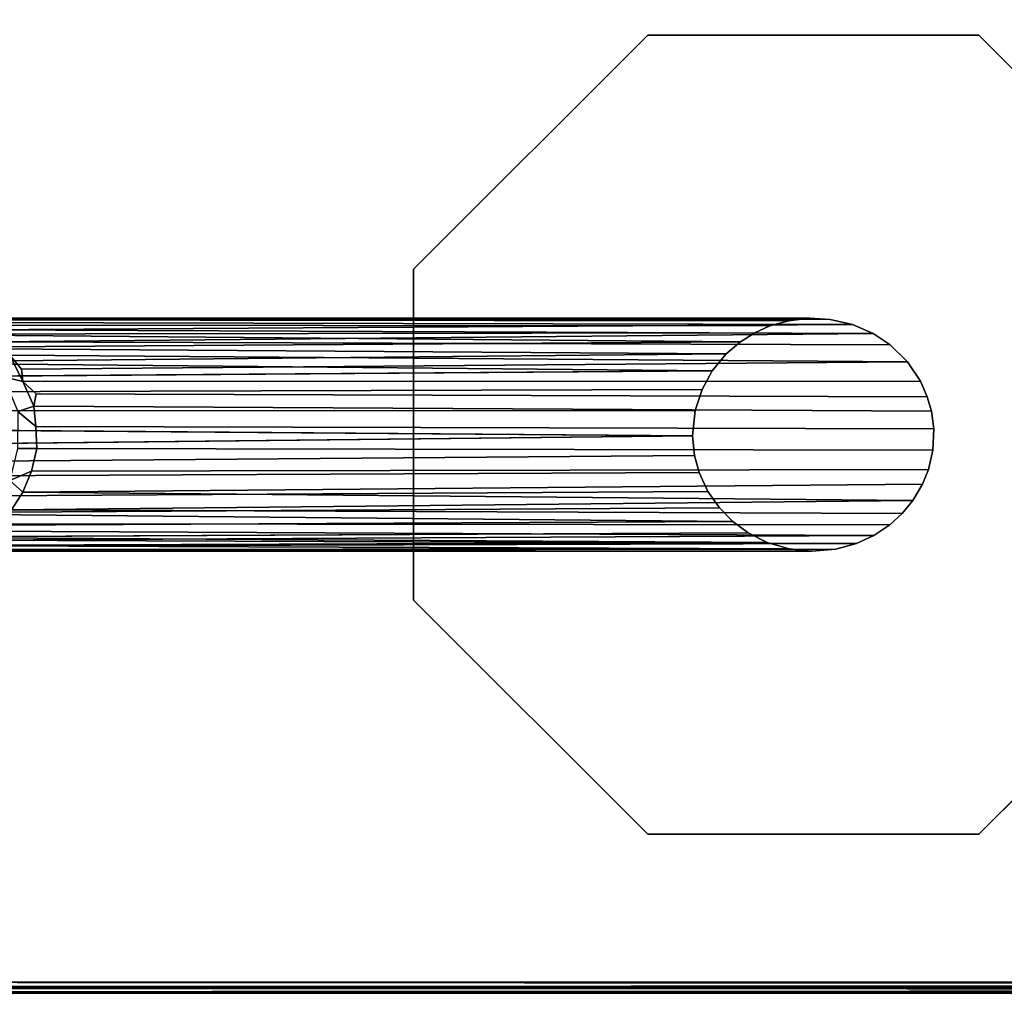
# Model space of a CAD drawing. Extents: x -169 to 162, y -116 to 98.
# Drawn here: x -143 to -138, y -54 to -49 of the extents above; entities that cross this region are included whole.
import ezdxf

# ---------------------------------------------------------------- set-up
doc = ezdxf.new("R2010")
doc.units = 0
doc.header["$LTSCALE"] = 96
doc.header["$MEASUREMENT"] = 0
for name, color, linetype in [('AFUTL-3-LGPT', 7, 'Continuous'), ('AFUTL-3-TP-EDLM-SH', 7, 'Continuous'), ('AFUTL-3-TPLM-TH', 7, 'Continuous'), ('AFUTL-P', 7, 'Continuous'), ('MAIN_FURN', 7, 'Continuous')]:
    doc.layers.add(name, color=color, linetype=linetype)

# ---------------------------------------------------------------- blocks, each defined once
blk = doc.blocks.new('VT6030RCVC12')
at = {"layer": 'AFUTL-3-LGPT', "color": 30, "linetype": 'Continuous'}
for points, invisible_edges in [([(56.113, -25.1478, 28.0027), (54.8561, -23.8909, 28.0027), (54.8561, -22.1133, 28.0027), (56.113, -20.8564, 28.0027)], 8), ([(54.8561, -22.1133, 27.8977), (56.5189, -22.5896, 27.8977), (56.6112, -22.4954, 27.8977), (56.113, -20.8564, 27.8977)], 5), ([(56.113, -20.8564, 28.0027), (57.8906, -20.8564, 28.0027), (57.8906, -25.1478, 28.0027), (56.113, -25.1478, 28.0027)], 10), ([(56.9706, -22.3551, 27.8977), (57.0848, -22.3597, 27.8977), (57.8906, -20.8564, 27.8977), (56.113, -20.8564, 27.8977)], 10), ([(56.113, -20.8564, 27.8977), (56.7977, -22.3901, 27.8977), (56.8758, -22.3678, 27.8977)], 13), ([(56.9706, -22.3551, 27.8977), (56.113, -20.8564, 27.8977), (56.8758, -22.3678, 27.8977)], 3), ([(56.113, -20.8564, 27.8977), (56.6112, -22.4954, 27.8977), (56.7136, -22.4271, 27.8977)], 13), ([(56.7977, -22.3901, 27.8977), (56.113, -20.8564, 27.8977), (56.7136, -22.4271, 27.8977)], 3), ([(57.8906, -20.8564, 27.8977), (57.0848, -22.3597, 27.8977), (57.1882, -22.3839, 27.8977)], 13), ([(57.2676, -22.4159, 27.8977), (57.8906, -20.8564, 27.8977), (57.1882, -22.3839, 27.8977)], 3), ([(57.8906, -20.8564, 27.8977), (57.2676, -22.4159, 27.8977), (57.3544, -22.4667, 27.8977)], 13), ([(57.425, -22.5256, 27.8977), (57.8906, -20.8564, 27.8977), (57.3544, -22.4667, 27.8977)], 3), ([(59.1475, -22.1133, 27.8977), (57.8906, -20.8564, 27.8977), (57.425, -22.5256, 27.8977), (57.4859, -22.5915, 27.8977)], 10), ([(57.8906, -20.8564, 28.0027), (59.1475, -22.1133, 28.0027), (59.1475, -23.8909, 28.0027), (57.8906, -25.1478, 28.0027)], 8), ([(54.8561, -22.1133, 27.8977), (54.8561, -23.8909, 27.8977), (56.3896, -23.1356, 27.8977), (56.376, -23.0203, 27.8977)], 10), ([(56.4591, -22.6801, 27.8977), (56.5189, -22.5896, 27.8977), (54.8561, -22.1133, 27.8977)], 14), ([(56.4093, -22.7914, 27.8977), (56.4591, -22.6801, 27.8977), (54.8561, -22.1133, 27.8977)], 14), ([(54.8561, -22.1133, 27.8977), (56.376, -23.0203, 27.8977), (56.3826, -22.9108, 27.8977)], 13), ([(56.4093, -22.7914, 27.8977), (54.8561, -22.1133, 27.8977), (56.3826, -22.9108, 27.8977)], 3), ([(59.1475, -22.1133, 27.8977), (57.4859, -22.5915, 27.8977), (57.5425, -22.6765, 27.8977)], 13), ([(57.5859, -22.7695, 27.8977), (59.1475, -22.1133, 27.8977), (57.5425, -22.6765, 27.8977)], 3), ([(59.1475, -22.1133, 27.8977), (57.5859, -22.7695, 27.8977), (57.6166, -22.8812, 27.8977)], 13), ([(59.1475, -22.1133, 27.8977), (57.628, -23.0097, 27.8977), (57.6148, -23.1316, 27.8977), (59.1475, -23.8909, 27.8977)], 5), ([(57.628, -23.0097, 27.8977), (59.1475, -22.1133, 27.8977), (57.6166, -22.8812, 27.8977)], 3), ([(56.4179, -23.2346, 27.8977), (56.3896, -23.1356, 27.8977), (54.8561, -23.8909, 27.8977)], 14), ([(59.1475, -23.8909, 27.8977), (57.6148, -23.1316, 27.8977), (57.5809, -23.249, 27.8977)], 13), ([(56.455, -23.3163, 27.8977), (56.4179, -23.2346, 27.8977), (54.8561, -23.8909, 27.8977)], 14), ([(59.1475, -23.8909, 27.8977), (57.5809, -23.249, 27.8977), (57.5283, -23.3517, 27.8977)], 13), ([(56.455, -23.3163, 27.8977), (54.8561, -23.8909, 27.8977), (56.5024, -23.3923, 27.8977)], 3), ([(57.4682, -23.4341, 27.8977), (59.1475, -23.8909, 27.8977), (57.5283, -23.3517, 27.8977)], 3), ([(54.8561, -23.8909, 27.8977), (56.568, -23.4688, 27.8977), (56.5024, -23.3923, 27.8977)], 13), ([(56.113, -25.1478, 27.8977), (56.6594, -23.545, 27.8977), (56.568, -23.4688, 27.8977), (54.8561, -23.8909, 27.8977)], 5), ([(57.8906, -25.1478, 27.8977), (59.1475, -23.8909, 27.8977), (57.4682, -23.4341, 27.8977), (57.3951, -23.5057, 27.8977)], 10), ([(57.8906, -25.1478, 27.8977), (57.3951, -23.5057, 27.8977), (57.3067, -23.5682, 27.8977)], 13), ([(56.7589, -23.5989, 27.8977), (56.6594, -23.545, 27.8977), (56.113, -25.1478, 27.8977)], 14), ([(57.2041, -23.615, 27.8977), (57.8906, -25.1478, 27.8977), (57.3067, -23.5682, 27.8977)], 3), ([(56.8716, -23.6365, 27.8977), (56.7589, -23.5989, 27.8977), (56.113, -25.1478, 27.8977)], 14), ([(57.8906, -25.1478, 27.8977), (57.2041, -23.615, 27.8977), (57.1136, -23.6392, 27.8977)], 13), ([(57.8906, -25.1478, 27.8977), (57.0081, -23.6502, 27.8977), (56.8716, -23.6365, 27.8977), (56.113, -25.1478, 27.8977)], 5), ([(57.0081, -23.6502, 27.8977), (57.8906, -25.1478, 27.8977), (57.1136, -23.6392, 27.8977)], 3)]:
    blk.add_3dface(points, dxfattribs=dict(at, invisible_edges=invisible_edges))
for points in [[(54.8561, -22.1133, 27.8977), (56.113, -20.8564, 27.8977), (56.113, -20.8564, 28.0027), (54.8561, -22.1133, 28.0027)], [(57.8906, -20.8564, 27.8977), (59.1475, -22.1133, 27.8977), (59.1475, -22.1133, 28.0027), (57.8906, -20.8564, 28.0027)], [(54.8561, -23.8909, 27.8977), (54.8561, -22.1133, 27.8977), (54.8561, -22.1133, 28.0027), (54.8561, -23.8909, 28.0027)], [(59.1475, -22.1133, 27.8977), (59.1475, -23.8909, 27.8977), (59.1475, -23.8909, 28.0027), (59.1475, -22.1133, 28.0027)], [(56.8758, -22.3678, 27.8977), (56.8483, -27.1877, 9.9341), (56.9581, -27.1758, 9.9074), (56.9706, -22.3551, 27.8977)], [(57.0762, -27.1702, 9.9418), (57.0848, -22.3597, 27.8977), (56.9706, -22.3551, 27.8977), (56.9581, -27.1758, 9.9074)], [(57.1882, -22.3839, 27.8977), (57.0848, -22.3597, 27.8977), (57.0762, -27.1702, 9.9418), (57.1981, -27.1995, 9.9339)], [(56.7136, -22.4271, 27.8977), (56.7167, -27.2455, 9.911), (56.782, -27.1751, 10.0606), (56.7977, -22.3901, 27.8977)], [(56.7977, -22.3901, 27.8977), (56.782, -27.1751, 10.0606), (56.8483, -27.1877, 9.9341), (56.8758, -22.3678, 27.8977)], [(57.3096, -27.2468, 9.9511), (57.2676, -22.4159, 27.8977), (57.1882, -22.3839, 27.8977), (57.1981, -27.1995, 9.9339)], [(56.7136, -22.4271, 27.8977), (56.6112, -22.4954, 27.8977), (56.6493, -27.2527, 10.037), (56.7167, -27.2455, 9.911)], [(57.3096, -27.2468, 9.9511), (57.3544, -22.4667, 27.8977), (57.2676, -22.4159, 27.8977)], [(57.405, -27.3063, 9.9836), (57.3544, -22.4667, 27.8977), (57.3096, -27.2468, 9.9511)], [(57.425, -22.5256, 27.8977), (57.3544, -22.4667, 27.8977), (57.405, -27.3063, 9.9836)], [(56.5189, -22.5896, 27.8977), (56.5023, -27.4026, 10.0177), (56.574, -27.3152, 10.0373), (56.6112, -22.4954, 27.8977)], [(56.6112, -22.4954, 27.8977), (56.574, -27.3152, 10.0373), (56.6493, -27.2527, 10.037)], [(57.405, -27.3063, 9.9836), (57.4797, -27.362, 10.0672), (57.4859, -22.5915, 27.8977), (57.425, -22.5256, 27.8977)], [(56.4591, -22.6801, 27.8977), (56.5023, -27.4026, 10.0177), (56.5189, -22.5896, 27.8977)], [(57.5205, -27.4651, 9.8903), (57.5425, -22.6765, 27.8977), (57.4859, -22.5915, 27.8977), (57.4797, -27.362, 10.0672)], [(57.5676, -27.5383, 9.9343), (57.5425, -22.6765, 27.8977), (57.5205, -27.4651, 9.8903)], [(57.5676, -27.5383, 9.9343), (57.5859, -22.7695, 27.8977), (57.5425, -22.6765, 27.8977)], [(56.4093, -22.7914, 27.8977), (56.4394, -27.5105, 10.0091), (56.4591, -22.6801, 27.8977)], [(56.4591, -22.6801, 27.8977), (56.4394, -27.5105, 10.0091), (56.4202, -27.6991, 9.0422), (56.5023, -27.4026, 10.0177)], [(57.6013, -27.6323, 9.9264), (57.5859, -22.7695, 27.8977), (57.5676, -27.5383, 9.9343)], [(57.6013, -27.6323, 9.9264), (57.6228, -27.7228, 9.9773), (57.6166, -22.8812, 27.8977), (57.5859, -22.7695, 27.8977)], [(56.3826, -22.9108, 27.8977), (56.3792, -27.8669, 9.4895), (56.3997, -27.6181, 10.0129), (56.4093, -22.7914, 27.8977)], [(56.4093, -22.7914, 27.8977), (56.3997, -27.6181, 10.0129), (56.4394, -27.5105, 10.0091)], [(57.6228, -27.7228, 9.9773), (57.627, -27.9402, 9.5389), (57.628, -23.0097, 27.8977), (57.6166, -22.8812, 27.8977)], [(56.376, -23.0203, 27.8977), (56.3766, -27.9562, 9.3974), (56.3792, -27.8669, 9.4895), (56.3826, -22.9108, 27.8977)], [(56.376, -23.0203, 27.8977), (56.3896, -23.1356, 27.8977), (56.3848, -27.8736, 10.1303), (56.3766, -27.9562, 9.3974)], [(57.6182, -27.9272, 9.9225), (57.6148, -23.1316, 27.8977), (57.628, -23.0097, 27.8977), (57.627, -27.9402, 9.5389)], [(56.3896, -23.1356, 27.8977), (56.4179, -23.2346, 27.8977), (56.4143, -28.0336, 9.9472), (56.3848, -27.8736, 10.1303)], [(57.5963, -27.9667, 10.1246), (57.6148, -23.1316, 27.8977), (57.6182, -27.9272, 9.9225), (57.572, -28.1711, 9.3325)], [(57.5963, -27.9667, 10.1246), (57.5809, -23.249, 27.8977), (57.6148, -23.1316, 27.8977)], [(56.4179, -23.2346, 27.8977), (56.455, -23.3163, 27.8977), (56.4621, -28.1095, 10.063), (56.4143, -28.0336, 9.9472)], [(57.552, -28.0752, 10.1161), (57.5283, -23.3517, 27.8977), (57.5809, -23.249, 27.8977)], [(57.5809, -23.249, 27.8977), (57.5963, -27.9667, 10.1246), (57.552, -28.0752, 10.1161)], [(56.5024, -23.3923, 27.8977), (56.4621, -28.1095, 10.063), (56.455, -23.3163, 27.8977)], [(57.4904, -28.1642, 10.1429), (57.4682, -23.4341, 27.8977), (57.5283, -23.3517, 27.8977), (57.552, -28.0752, 10.1161)], [(56.4621, -28.1095, 10.063), (56.5024, -23.3923, 27.8977), (56.5361, -28.195, 10.1322), (56.517, -28.2877, 9.4625)], [(56.568, -23.4688, 27.8977), (56.5361, -28.195, 10.1322), (56.5024, -23.3923, 27.8977)], [(56.568, -23.4688, 27.8977), (56.614, -28.2393, 10.2492), (56.5361, -28.195, 10.1322)], [(56.614, -28.2393, 10.2492), (56.568, -23.4688, 27.8977), (56.6594, -23.545, 27.8977)], [(57.4228, -28.2159, 10.2265), (57.3951, -23.5057, 27.8977), (57.4682, -23.4341, 27.8977)], [(57.4228, -28.2159, 10.2265), (57.4682, -23.4341, 27.8977), (57.4904, -28.1642, 10.1429), (57.447, -28.2984, 9.7171)], [(57.4228, -28.2159, 10.2265), (57.3353, -28.3011, 10.169), (57.3067, -23.5682, 27.8977), (57.3951, -23.5057, 27.8977)], [(56.6594, -23.545, 27.8977), (56.6933, -28.271, 10.3363), (56.6717, -28.3604, 9.89), (56.614, -28.2393, 10.2492)], [(56.7742, -28.3403, 10.2262), (56.6933, -28.271, 10.3363), (56.6594, -23.545, 27.8977), (56.7589, -23.5989, 27.8977)], [(57.3353, -28.3011, 10.169), (57.227, -28.3682, 10.1252), (57.2041, -23.615, 27.8977), (57.3067, -23.5682, 27.8977)], [(56.7589, -23.5989, 27.8977), (56.8716, -23.6365, 27.8977), (56.8737, -28.3387, 10.3488), (56.7742, -28.3403, 10.2262)], [(57.227, -28.3682, 10.1252), (57.152, -28.3306, 10.3574), (57.1136, -23.6392, 27.8977), (57.2041, -23.615, 27.8977)], [(56.8716, -23.6365, 27.8977), (57.0081, -23.6502, 27.8977), (56.9707, -28.3968, 10.1771), (56.8737, -28.3387, 10.3488)], [(57.0081, -23.6502, 27.8977), (57.0596, -28.3932, 10.1845), (56.9707, -28.3968, 10.1771)], [(57.152, -28.3306, 10.3574), (57.0596, -28.3932, 10.1845), (57.0081, -23.6502, 27.8977), (57.1136, -23.6392, 27.8977)], [(56.113, -25.1478, 27.8977), (54.8561, -23.8909, 27.8977), (54.8561, -23.8909, 28.0027), (56.113, -25.1478, 28.0027)], [(59.1475, -23.8909, 27.8977), (57.8906, -25.1478, 27.8977), (57.8906, -25.1478, 28.0027), (59.1475, -23.8909, 28.0027)], [(57.8906, -25.1478, 27.8977), (56.113, -25.1478, 27.8977), (56.113, -25.1478, 28.0027), (57.8906, -25.1478, 28.0027)], [(57.0762, -27.1702, 9.9418), (56.9581, -27.1758, 9.9074), (56.8775, -27.2729, 9.4055), (57.0757, -27.2743, 9.333)], [(57.0762, -27.1702, 9.9418), (57.0757, -27.2743, 9.333), (57.2473, -27.3155, 9.3769), (57.1981, -27.1995, 9.9339)], [(56.8775, -27.2729, 9.4055), (56.8483, -27.1877, 9.9341), (56.7167, -27.2455, 9.911), (56.6909, -27.3503, 9.3323)], [(56.782, -27.1751, 10.0606), (56.7167, -27.2455, 9.911), (56.8483, -27.1877, 9.9341)], [(56.9581, -27.1758, 9.9074), (56.8483, -27.1877, 9.9341), (56.8775, -27.2729, 9.4055)], [(57.3096, -27.2468, 9.9511), (57.1981, -27.1995, 9.9339), (57.2473, -27.3155, 9.3769)], [(56.574, -27.3152, 10.0373), (56.6909, -27.3503, 9.3323), (56.7167, -27.2455, 9.911)], [(56.7167, -27.2455, 9.911), (56.6493, -27.2527, 10.037), (56.574, -27.3152, 10.0373)], [(57.4062, -27.3873, 9.5562), (57.405, -27.3063, 9.9836), (57.3096, -27.2468, 9.9511), (57.2473, -27.3155, 9.3769)]]:
    blk.add_3dface(points, dxfattribs=at)
at = {"layer": 'AFUTL-3-TP-EDLM-SH', "color": 5, "linetype": 'Continuous'}
for points in [[(59.957, -0.047, 28.0042), (59.9428, -0.0021, 28.0027), (59.9428, -29.9631, 28.0027), (59.9659, -29.9673, 28.0063)], [(59.9428, -0.0021, 29.0106), (59.9428, -30.0021, 29.0106), (59.9428, -29.9631, 28.0027), (59.9428, -0.0021, 28.0027)], [(59.9428, -30.0021, 29.0106), (59.9428, -0.0021, 29.0106), (59.9625, -0.0409, 29.008)], [(59.9625, -0.0409, 29.008), (59.9749, -29.9946, 29.0023), (59.9428, -30.0021, 29.0106)], [(59.9796, -0.0147, 28.0149), (59.957, -0.047, 28.0042), (59.9659, -29.9673, 28.0063)], [(59.9749, -29.9946, 29.0023), (59.9625, -0.0409, 29.008), (59.9877, -0.0157, 28.9908)], [(59.9796, -0.0147, 28.0149), (59.9659, -29.9673, 28.0063), (59.9935, -29.9755, 28.0302)], [(59.9749, -29.9946, 29.0023), (59.9877, -0.0157, 28.9908), (59.9967, -29.9684, 28.9768)], [(59.9935, -29.9755, 28.0302), (59.9934, -0.0304, 28.0309), (59.9796, -0.0147, 28.0149)], [(59.9967, -29.9684, 28.9768), (59.9877, -0.0157, 28.9908), (60.0018, -0.0518, 28.9607)], [(60.0018, -29.9492, 28.0554), (60.0018, -0.0525, 28.0534), (59.9934, -0.0304, 28.0309), (59.9935, -29.9755, 28.0302)], [(59.9967, -29.9684, 28.9768), (60.0018, -0.0518, 28.9607), (60.0018, -29.9472, 28.9556)], [(60.0018, -0.0518, 28.9607), (60.0018, -0.0525, 28.0534), (60.0018, -29.9492, 28.0554), (60.0018, -29.9472, 28.9556)]]:
    blk.add_3dface(points, dxfattribs=at)
at = {"layer": 'AFUTL-3-TPLM-TH', "color": 42, "linetype": 'Continuous'}
for points, invisible_edges in [([(0.0609, -29.943, 29.0106), (59.9427, -0.0612, 29.0106), (59.9427, -29.943, 29.0106)], 1), ([(0.0609, -29.943, 29.0106), (0.0609, -0.0612, 29.0106), (59.9427, -0.0612, 29.0106)], 12), ([(59.9427, -29.943, 28.0027), (0.0609, -0.0612, 28.0027), (0.0609, -29.943, 28.0027)], 1), ([(59.9427, -29.943, 28.0027), (59.9427, -0.0612, 28.0027), (0.0609, -0.0612, 28.0027)], 12), ([(59.9427, -29.943, 29.0106), (59.9427, -0.0612, 28.0027), (59.9427, -29.943, 28.0027)], 1), ([(59.9427, -29.943, 29.0106), (59.9427, -0.0612, 29.0106), (59.9427, -0.0612, 28.0027)], 12)]:
    blk.add_3dface(points, dxfattribs=dict(at, invisible_edges=invisible_edges))
at = {"layer": 'AFUTL-P', "color": 1, "linetype": 'Continuous'}
for p, q in [((59.9427, -0.0021), (59.9427, -30.0021)), ((59.9428, -0.0021), (59.9428, -30.0021)), ((59.9625, -0.0409), (59.9428, -30.0021)), ((59.957, -0.047), (59.9659, -29.9673)), ((59.9625, -0.0409), (59.9749, -29.9946)), ((59.9796, -0.0147), (59.9659, -29.9673)), ((59.9749, -29.9946), (59.9877, -0.0157)), ((59.9935, -29.9755), (59.9796, -0.0147)), ((59.9877, -0.0157), (59.9967, -29.9684)), ((59.9935, -29.9755), (59.9934, -0.0304)), ((59.9967, -29.9684), (60.0018, -0.0518)), ((60.0018, -0.0518), (60.0018, -29.9492)), ((54.8561, -22.1133), (56.113, -20.8564)), ((57.8906, -20.8564), (59.1475, -22.1133)), ((54.8561, -23.8909), (54.8561, -22.1133)), ((59.1475, -22.1133), (59.1475, -23.8909)), ((56.8758, -22.3678), (56.9706, -22.3551)), ((56.9581, -27.1758), (56.9706, -22.3551)), ((56.9706, -22.3551), (57.0848, -22.3597)), ((57.0762, -27.1702), (57.0848, -22.3597)), ((57.1882, -22.3839), (57.0848, -22.3597)), ((56.7136, -22.4271), (56.7977, -22.3901)), ((56.7977, -22.3901), (56.782, -27.1751)), ((56.7977, -22.3901), (56.8758, -22.3678)), ((56.8758, -22.3678), (56.8483, -27.1877)), ((57.1882, -22.3839), (57.2676, -22.4159)), ((57.1882, -22.3839), (57.1981, -27.1995)), ((56.7136, -22.4271), (56.6112, -22.4954)), ((56.7136, -22.4271), (56.7167, -27.2455)), ((57.2676, -22.4159), (57.3544, -22.4667)), ((57.3544, -22.4667), (57.425, -22.5256)), ((56.5189, -22.5896), (56.6112, -22.4954)), ((56.574, -27.3152), (56.6112, -22.4954)), ((56.6493, -27.2527), (56.6112, -22.4954)), ((57.405, -27.3063), (57.425, -22.5256)), ((57.425, -22.5256), (57.4859, -22.5915)), ((56.4591, -22.6801), (56.5189, -22.5896)), ((56.5023, -27.4026), (56.5189, -22.5896)), ((57.4797, -27.362), (57.4859, -22.5915)), ((57.5425, -22.6765), (57.4859, -22.5915)), ((57.5425, -22.6765), (57.5205, -27.4651)), ((57.5859, -22.7695), (57.5425, -22.6765)), ((56.4093, -22.7914), (56.4591, -22.6801)), ((56.4591, -22.6801), (56.4394, -27.5105)), ((57.6166, -22.8812), (57.5859, -22.7695)), ((56.3826, -22.9108), (56.4093, -22.7914)), ((56.4093, -22.7914), (56.3997, -27.6181)), ((57.6166, -22.8812), (57.628, -23.0097)), ((57.6166, -22.8812), (57.6228, -27.7228)), ((56.3826, -22.9108), (56.376, -23.0203)), ((56.3826, -22.9108), (56.3792, -27.8669)), ((56.3896, -23.1356), (56.376, -23.0203)), ((56.376, -23.0203), (56.3766, -27.9562)), ((57.628, -23.0097), (57.6148, -23.1316)), ((57.628, -23.0097), (57.627, -27.9402)), ((56.3848, -27.8736), (56.3896, -23.1356)), ((56.4179, -23.2346), (56.3896, -23.1356)), ((57.5809, -23.249), (57.6148, -23.1316)), ((57.6182, -27.9272), (57.6148, -23.1316)), ((56.4179, -23.2346), (56.4143, -28.0336)), ((56.455, -23.3163), (56.4179, -23.2346)), ((57.5283, -23.3517), (57.5809, -23.249)), ((57.5809, -23.249), (57.5963, -27.9667)), ((56.455, -23.3163), (56.5024, -23.3923)), ((56.455, -23.3163), (56.4621, -28.1095)), ((57.5283, -23.3517), (57.4682, -23.4341)), ((57.5283, -23.3517), (57.552, -28.0752)), ((56.5024, -23.3923), (56.568, -23.4688)), ((56.6594, -23.545), (56.568, -23.4688)), ((57.4682, -23.4341), (57.3951, -23.5057)), ((57.4904, -28.1642), (57.4682, -23.4341)), ((57.3067, -23.5682), (57.3951, -23.5057)), ((57.4228, -28.2159), (57.3951, -23.5057)), ((56.7589, -23.5989), (56.6594, -23.545)), ((56.6933, -28.271), (56.6594, -23.545)), ((57.3067, -23.5682), (57.2041, -23.615)), ((57.3067, -23.5682), (57.3353, -28.3011)), ((56.7589, -23.5989), (56.8716, -23.6365)), ((56.7589, -23.5989), (56.7742, -28.3403)), ((57.2041, -23.615), (57.1136, -23.6392)), ((57.2041, -23.615), (57.227, -28.3682)), ((57.0081, -23.6502), (56.8716, -23.6365)), ((56.8737, -28.3387), (56.8716, -23.6365)), ((56.9707, -28.3968), (57.0081, -23.6502)), ((57.1136, -23.6392), (57.0081, -23.6502)), ((57.0596, -28.3932), (57.0081, -23.6502)), ((57.1136, -23.6392), (57.152, -28.3306)), ((56.113, -25.1478), (54.8561, -23.8909)), ((59.1475, -23.8909), (57.8906, -25.1478)), ((57.8906, -25.1478), (56.113, -25.1478)), ((57.0762, -27.1702), (57.0757, -27.2743)), ((56.8483, -27.1877), (56.7167, -27.2455)), ((56.8775, -27.2729), (56.8483, -27.1877)), ((57.2473, -27.3155), (57.1981, -27.1995)), ((56.7167, -27.2455), (56.574, -27.3152)), ((56.6493, -27.2527), (56.7167, -27.2455)), ((56.7167, -27.2455), (56.6909, -27.3503)), ((57.3096, -27.2468), (57.2473, -27.3155))]:
    blk.add_line(p, q, dxfattribs=at)

msp = doc.modelspace()

# ---------------------------------------------------------------- block references
at = {"layer": 'MAIN_FURN', "linetype": 'Continuous', "rotation": 270}
msp.add_blockref('VT6030RCVC12', (-116, 5.99454), dxfattribs=at)

doc.saveas('drawing.dxf')
